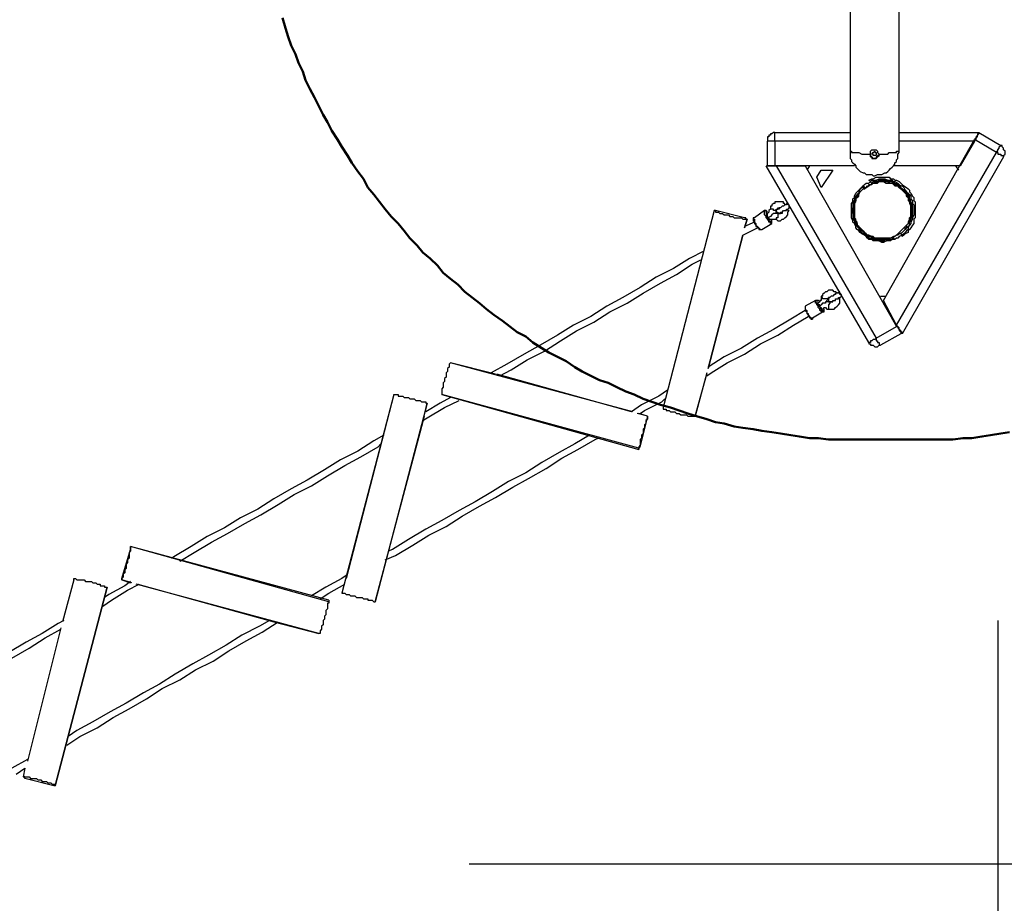
# Model space of a CAD drawing. Units: millimetres. Extents: x 146 to 250, y 56 to 214.
# Drawn here: x 191 to 215, y 89 to 111 of the extents above; entities that cross this region are included whole.
import ezdxf

# ---------------------------------------------------------------- set-up
doc = ezdxf.new("R2010")
doc.units = ezdxf.units.MM
doc.header["$MEASUREMENT"] = 0
doc.layers.add('Ebene 1', color=7, linetype='Continuous')

msp = doc.modelspace()

# ---------------------------------------------------------------- linework, layer by layer
at = {"layer": 'Ebene 1', "color": 7, "lineweight": 25, "true_color": 0xffffff}
for points in [[(211.314, 119.944), (211.314, 107.562)], [(212.513, 107.562), (212.513, 114.97)], [(209.479, 108.021), (209.444, 108.021), (209.409, 107.985), (209.374, 107.985), (209.374, 107.95), (209.338, 107.95), (209.338, 107.915), (209.303, 107.915), (209.303, 107.879), (209.303, 107.844), (209.303, 107.809)], [(209.479, 108.021), (211.314, 108.021)], [(209.479, 107.809), (209.479, 107.844), (209.479, 107.879), (209.479, 107.915), (209.479, 107.95), (209.479, 107.985), (209.479, 108.021)], [(212.513, 108.021), (214.454, 108.021)], [(214.454, 108.021), (214.454, 108.021), (214.454, 107.985), (214.418, 107.985), (214.418, 107.95), (214.383, 107.915), (214.383, 107.879), (214.348, 107.844), (214.348, 107.809)], [(214.348, 107.844), (214.383, 107.844), (214.383, 107.879), (214.383, 107.915), (214.418, 107.915), (214.418, 107.95), (214.454, 107.985), (214.454, 108.021)], [(214.454, 108.021), (214.983, 107.703)], [(209.303, 107.209), (209.303, 107.809)], [(209.479, 107.809), (209.444, 107.809), (209.409, 107.809), (209.374, 107.809), (209.338, 107.809), (209.303, 107.809)], [(211.314, 107.809), (209.479, 107.809)], [(209.479, 107.809), (209.479, 107.209)], [(212.125, 103.928), (214.348, 107.844)], [(214.348, 107.809), (212.513, 107.809)], [(214.348, 107.809), (213.995, 107.209)], [(214.877, 107.527), (214.348, 107.844)], [(211.314, 107.562), (211.314, 107.562), (211.349, 107.562), (211.349, 107.527), (211.384, 107.527), (211.42, 107.527), (211.455, 107.527), (211.49, 107.527), (211.526, 107.527), (211.596, 107.491), (211.631, 107.491), (211.667, 107.491), (211.702, 107.491), (211.737, 107.491), (211.808, 107.491)], [(211.314, 107.562), (211.314, 107.527), (211.314, 107.491), (211.314, 107.456), (211.314, 107.386), (211.349, 107.35), (211.349, 107.315), (211.384, 107.28), (211.42, 107.244), (211.455, 107.209), (211.455, 107.174), (211.49, 107.139), (211.526, 107.103), (211.561, 107.068), (211.631, 107.033), (211.667, 107.033), (211.702, 106.997), (211.737, 106.997), (211.772, 106.997), (211.843, 106.997), (211.878, 106.962), (211.914, 106.962), (211.984, 106.997), (212.019, 106.997), (212.055, 106.997), (212.09, 106.997), (212.161, 107.033), (212.196, 107.033), (212.231, 107.068), (212.266, 107.103), (212.302, 107.139), (212.337, 107.174), (212.372, 107.209), (212.407, 107.244), (212.407, 107.28), (212.443, 107.315), (212.443, 107.35), (212.478, 107.386), (212.478, 107.456), (212.478, 107.491), (212.513, 107.527), (212.513, 107.562)], [(211.808, 107.491), (211.808, 107.527), (211.808, 107.562), (211.843, 107.597), (211.878, 107.597), (211.914, 107.597), (211.949, 107.597), (211.984, 107.562), (211.984, 107.527), (212.019, 107.491)], [(211.914, 107.386), (211.878, 107.386), (211.843, 107.421), (211.808, 107.421), (211.808, 107.456), (211.808, 107.491)], [(211.808, 107.491), (211.808, 107.491), (211.808, 107.456), (211.808, 107.421), (211.843, 107.421), (211.843, 107.386), (211.878, 107.386), (211.914, 107.386), (211.949, 107.386), (211.984, 107.421), (212.019, 107.456), (212.019, 107.491)], [(211.914, 107.456), (211.878, 107.456), (211.878, 107.491), (211.843, 107.491), (211.878, 107.527), (211.914, 107.562), (211.914, 107.527), (211.949, 107.527), (211.949, 107.491), (211.949, 107.456), (211.914, 107.456)], [(212.019, 107.491), (212.019, 107.491), (212.019, 107.456), (211.984, 107.456), (211.984, 107.421), (211.949, 107.421), (211.949, 107.386), (211.914, 107.386)], [(212.019, 107.491), (212.055, 107.491), (212.09, 107.491), (212.161, 107.491), (212.196, 107.491), (212.231, 107.491), (212.266, 107.527), (212.302, 107.527), (212.337, 107.527), (212.372, 107.527), (212.407, 107.527), (212.443, 107.527), (212.443, 107.562), (212.478, 107.562), (212.513, 107.562)], [(212.443, 103.329), (214.877, 107.527)], [(214.877, 107.527), (214.877, 107.562), (214.912, 107.562), (214.912, 107.597), (214.947, 107.632), (214.947, 107.668), (214.983, 107.703)], [(214.877, 107.527), (214.912, 107.527), (214.912, 107.491), (214.947, 107.491), (214.983, 107.491), (214.983, 107.456), (215.018, 107.456), (215.053, 107.456), (215.053, 107.421)], [(215.053, 107.421), (215.053, 107.456), (215.089, 107.491), (215.089, 107.527), (215.089, 107.562), (215.053, 107.597), (215.053, 107.632), (215.018, 107.668), (215.018, 107.703), (214.983, 107.703)], [(215.053, 107.421), (212.584, 103.117)], [(209.268, 107.209), (209.303, 107.209), (209.338, 107.209), (209.374, 107.209), (209.409, 107.209), (209.444, 107.209), (209.479, 107.209), (209.515, 107.209)], [(211.772, 102.905), (209.268, 107.209)], [(209.479, 107.209), (209.444, 107.209), (209.409, 107.209), (209.374, 107.209), (209.338, 107.209), (209.303, 107.209)], [(211.42, 107.209), (209.479, 107.209)], [(209.515, 107.209), (210.22, 107.209)], [(209.515, 107.209), (211.949, 103.011)], [(210.22, 107.209), (212.443, 103.293)], [(210.326, 107.209), (210.256, 107.103)], [(210.502, 106.927), (210.608, 107.103)], [(210.608, 107.103), (210.891, 107.103)], [(210.891, 107.103), (210.608, 106.68)], [(213.995, 107.209), (212.372, 107.209)], [(213.96, 107.103), (213.889, 107.209)], [(210.608, 106.68), (210.502, 106.927)], [(212.443, 105.516), (212.407, 105.481), (212.372, 105.481), (212.302, 105.445), (212.266, 105.445), (212.231, 105.445), (212.161, 105.445), (212.125, 105.445), (212.055, 105.445), (212.019, 105.445), (211.984, 105.445), (211.914, 105.445), (211.878, 105.481), (211.843, 105.481), (211.772, 105.516), (211.737, 105.516), (211.702, 105.551), (211.667, 105.586), (211.631, 105.622), (211.596, 105.657), (211.561, 105.692), (211.526, 105.727), (211.49, 105.763), (211.49, 105.833), (211.455, 105.869), (211.455, 105.904), (211.42, 105.939), (211.42, 106.01), (211.42, 106.045), (211.42, 106.116), (211.42, 106.151), (211.42, 106.186), (211.42, 106.257), (211.42, 106.292), (211.455, 106.327), (211.455, 106.398), (211.49, 106.433), (211.526, 106.468), (211.526, 106.504), (211.561, 106.574), (211.596, 106.609), (211.631, 106.645), (211.667, 106.645), (211.702, 106.68), (211.772, 106.715), (211.808, 106.751), (211.843, 106.751), (211.878, 106.786), (211.949, 106.786), (211.984, 106.786), (212.019, 106.821), (212.09, 106.821), (212.125, 106.821), (212.196, 106.786), (212.231, 106.786), (212.266, 106.786), (212.337, 106.786), (212.372, 106.751), (212.407, 106.715), (212.478, 106.715), (212.513, 106.68), (212.549, 106.645), (212.584, 106.609), (212.619, 106.574), (212.654, 106.539), (212.69, 106.504), (212.69, 106.468), (212.725, 106.433), (212.725, 106.362), (212.76, 106.327), (212.76, 106.292), (212.796, 106.221), (212.796, 106.186), (212.796, 106.151), (212.796, 106.08), (212.796, 106.045), (212.796, 105.974), (212.76, 105.939), (212.76, 105.904), (212.725, 105.833), (212.725, 105.798), (212.69, 105.763), (212.654, 105.727), (212.619, 105.692), (212.584, 105.657), (212.549, 105.622), (212.513, 105.586), (212.478, 105.551), (212.443, 105.516)], [(211.631, 106.715), (211.667, 106.751), (211.702, 106.786), (211.772, 106.786), (211.808, 106.821)], [(211.772, 106.856), (211.843, 106.892), (211.878, 106.892), (211.949, 106.927), (211.984, 106.927), (212.055, 106.927), (212.09, 106.927), (212.161, 106.927), (212.196, 106.927), (212.266, 106.927), (212.302, 106.892), (212.372, 106.892), (212.407, 106.856), (212.443, 106.856), (212.513, 106.821), (212.549, 106.786), (212.584, 106.751), (212.619, 106.715), (212.69, 106.68), (212.725, 106.645), (212.76, 106.609), (212.76, 106.574), (212.796, 106.539), (212.831, 106.468), (212.866, 106.433), (212.866, 106.362), (212.901, 106.327), (212.901, 106.257), (212.901, 106.221), (212.901, 106.186), (212.901, 106.116), (212.901, 106.045), (212.901, 106.01), (212.901, 105.939), (212.866, 105.904), (212.866, 105.869), (212.866, 105.798), (212.831, 105.763), (212.796, 105.692), (212.76, 105.657), (212.725, 105.622), (212.725, 105.586), (212.654, 105.551), (212.619, 105.516), (212.584, 105.481)], [(211.808, 106.821), (211.772, 106.856)], [(211.808, 106.821), (211.843, 106.856), (211.914, 106.856), (211.949, 106.856), (212.019, 106.892), (212.055, 106.892), (212.125, 106.892), (212.161, 106.892), (212.231, 106.856), (212.266, 106.856), (212.337, 106.856), (212.372, 106.821), (212.407, 106.821), (212.478, 106.786), (212.513, 106.751), (212.549, 106.715), (212.584, 106.715), (212.619, 106.68), (212.654, 106.609), (212.69, 106.574), (212.725, 106.539), (212.76, 106.504), (212.796, 106.468), (212.796, 106.398), (212.831, 106.362), (212.831, 106.292), (212.866, 106.257), (212.866, 106.186), (212.866, 106.151), (212.866, 106.116), (212.866, 106.045), (212.866, 106.01), (212.831, 105.939), (212.831, 105.904), (212.796, 105.833), (212.796, 105.798), (212.76, 105.763), (212.725, 105.692), (212.725, 105.657), (212.69, 105.622), (212.654, 105.586), (212.619, 105.551), (212.584, 105.516)], [(211.843, 106.786), (211.808, 106.821)], [(212.549, 105.551), (212.584, 105.586), (212.619, 105.622), (212.654, 105.657), (212.69, 105.692), (212.725, 105.727), (212.76, 105.763), (212.76, 105.833), (212.796, 105.869), (212.796, 105.904), (212.831, 105.974), (212.831, 106.01), (212.831, 106.08), (212.831, 106.116), (212.831, 106.151), (212.831, 106.221), (212.831, 106.257), (212.796, 106.327), (212.796, 106.362), (212.76, 106.398), (212.76, 106.468), (212.725, 106.504), (212.69, 106.539), (212.654, 106.574), (212.619, 106.609), (212.584, 106.645), (212.549, 106.68), (212.513, 106.715), (212.478, 106.751), (212.407, 106.786), (212.372, 106.786), (212.337, 106.821), (212.266, 106.821), (212.231, 106.821), (212.161, 106.856), (212.125, 106.856), (212.09, 106.856), (212.019, 106.856), (211.984, 106.821), (211.914, 106.821), (211.878, 106.821), (211.843, 106.786)], [(212.549, 105.551), (212.584, 105.586), (212.619, 105.622), (212.654, 105.657), (212.654, 105.727), (212.69, 105.763), (212.725, 105.798), (212.76, 105.833), (212.76, 105.904), (212.76, 105.939), (212.796, 105.974), (212.796, 106.045), (212.796, 106.08), (212.796, 106.151), (212.796, 106.186), (212.796, 106.221), (212.796, 106.292), (212.76, 106.327), (212.76, 106.362), (212.725, 106.433), (212.69, 106.468), (212.69, 106.504), (212.654, 106.539), (212.619, 106.574), (212.584, 106.609), (212.549, 106.645), (212.513, 106.68), (212.478, 106.715), (212.407, 106.751), (212.372, 106.751), (212.337, 106.786), (212.266, 106.786), (212.231, 106.821), (212.196, 106.821), (212.125, 106.821), (212.09, 106.821), (212.019, 106.821), (211.984, 106.821), (211.949, 106.786), (211.878, 106.786), (211.843, 106.751)], [(211.843, 106.786), (211.878, 106.786), (211.949, 106.821), (211.984, 106.821), (212.019, 106.821), (212.09, 106.821), (212.125, 106.821), (212.196, 106.821), (212.231, 106.821), (212.302, 106.786), (212.337, 106.786), (212.372, 106.786), (212.443, 106.751), (212.478, 106.715), (212.513, 106.68), (212.549, 106.68), (212.584, 106.645), (212.619, 106.609), (212.654, 106.539), (212.69, 106.504), (212.725, 106.468), (212.725, 106.433), (212.76, 106.398), (212.76, 106.327), (212.796, 106.292), (212.796, 106.221), (212.796, 106.186), (212.796, 106.151), (212.796, 106.08), (212.796, 106.045), (212.796, 105.974), (212.796, 105.939), (212.76, 105.869), (212.76, 105.833), (212.725, 105.798), (212.69, 105.763), (212.69, 105.692), (212.654, 105.657), (212.619, 105.622), (212.584, 105.586), (212.549, 105.551)], [(211.843, 106.751), (211.843, 106.786)], [(211.843, 106.786), (211.843, 106.786)], [(212.407, 105.41), (212.337, 105.41), (212.302, 105.375), (212.231, 105.375), (212.196, 105.375), (212.125, 105.339), (212.09, 105.339), (212.019, 105.375), (211.984, 105.375), (211.949, 105.375), (211.878, 105.375), (211.843, 105.41), (211.772, 105.41), (211.737, 105.445), (211.702, 105.481), (211.667, 105.516), (211.596, 105.551), (211.561, 105.586), (211.526, 105.622), (211.49, 105.657), (211.455, 105.692), (211.455, 105.727), (211.42, 105.798), (211.384, 105.833), (211.384, 105.869), (211.349, 105.939), (211.349, 105.974), (211.349, 106.045), (211.349, 106.08), (211.349, 106.151), (211.349, 106.186), (211.349, 106.257), (211.349, 106.292), (211.384, 106.327), (211.384, 106.398), (211.42, 106.433), (211.42, 106.468), (211.455, 106.539), (211.49, 106.574), (211.526, 106.609), (211.561, 106.645), (211.596, 106.68), (211.631, 106.715)], [(211.667, 106.68), (211.596, 106.68), (211.561, 106.645), (211.526, 106.574), (211.526, 106.539), (211.49, 106.504), (211.455, 106.468), (211.42, 106.433), (211.42, 106.362), (211.384, 106.327), (211.384, 106.257), (211.384, 106.221), (211.384, 106.186), (211.384, 106.116), (211.384, 106.08), (211.384, 106.01), (211.384, 105.974), (211.384, 105.904), (211.42, 105.869), (211.42, 105.833), (211.455, 105.763), (211.49, 105.727), (211.526, 105.692), (211.526, 105.657), (211.561, 105.622), (211.596, 105.586), (211.667, 105.551), (211.702, 105.516), (211.737, 105.481), (211.772, 105.445), (211.843, 105.445), (211.878, 105.41), (211.914, 105.41), (211.984, 105.41), (212.019, 105.375), (212.09, 105.375), (212.125, 105.375), (212.196, 105.375), (212.231, 105.41), (212.266, 105.41), (212.337, 105.41), (212.372, 105.445)], [(212.372, 105.445), (212.302, 105.445), (212.266, 105.445), (212.231, 105.41), (212.161, 105.41), (212.125, 105.41), (212.055, 105.41), (212.019, 105.41), (211.984, 105.41), (211.914, 105.445), (211.878, 105.445), (211.808, 105.481), (211.772, 105.481), (211.737, 105.516), (211.702, 105.551), (211.667, 105.586), (211.596, 105.622), (211.561, 105.657), (211.561, 105.692), (211.526, 105.727), (211.49, 105.763), (211.455, 105.798), (211.455, 105.869), (211.42, 105.904), (211.42, 105.939), (211.42, 106.01), (211.384, 106.045), (211.384, 106.116), (211.384, 106.151), (211.384, 106.186), (211.42, 106.257), (211.42, 106.292), (211.42, 106.362), (211.455, 106.398), (211.455, 106.433), (211.49, 106.504), (211.526, 106.539), (211.561, 106.574), (211.596, 106.609), (211.631, 106.645), (211.667, 106.68)], [(211.667, 106.68), (211.631, 106.645), (211.596, 106.609), (211.561, 106.574), (211.526, 106.539), (211.49, 106.468), (211.49, 106.433), (211.455, 106.398), (211.455, 106.362), (211.42, 106.292), (211.42, 106.257), (211.42, 106.186), (211.42, 106.151), (211.42, 106.116), (211.42, 106.045), (211.42, 106.01), (211.42, 105.939), (211.42, 105.904), (211.455, 105.869), (211.49, 105.798), (211.49, 105.763), (211.526, 105.727), (211.561, 105.692), (211.596, 105.657), (211.631, 105.622), (211.667, 105.586), (211.702, 105.551), (211.737, 105.516), (211.772, 105.481), (211.843, 105.481), (211.878, 105.445), (211.914, 105.445), (211.984, 105.445), (212.019, 105.41), (212.055, 105.41), (212.125, 105.41), (212.161, 105.41), (212.231, 105.445), (212.266, 105.445), (212.302, 105.445), (212.372, 105.481)], [(211.631, 106.715), (211.667, 106.68)], [(211.667, 106.68), (211.702, 106.68), (211.737, 106.715), (211.772, 106.715), (211.772, 106.751), (211.808, 106.751), (211.843, 106.751)], [(211.667, 106.68), (211.667, 106.68)], [(211.667, 106.68), (211.667, 106.68)], [(209.762, 106.257), (209.726, 106.257), (209.726, 106.292), (209.691, 106.292), (209.691, 106.327), (209.656, 106.327), (209.621, 106.327), (209.585, 106.327), (209.55, 106.327), (209.515, 106.327), (209.479, 106.327), (209.479, 106.292), (209.444, 106.292), (209.409, 106.257), (209.409, 106.221), (209.374, 106.221), (209.374, 106.186), (209.374, 106.151)], [(209.762, 106.292), (209.762, 106.257), (209.726, 106.257), (209.691, 106.221), (209.656, 106.221), (209.621, 106.186), (209.585, 106.186), (209.585, 106.151), (209.55, 106.151)], [(209.832, 106.186), (209.832, 106.186), (209.832, 106.221), (209.832, 106.257), (209.797, 106.257), (209.797, 106.292), (209.762, 106.292)], [(209.797, 106.292), (209.762, 106.292)], [(207.998, 106.116), (206.763, 101.318)], [(207.998, 106.116), (206.763, 101.318)], [(208.033, 106.116), (208.033, 106.116), (207.998, 106.116)], [(207.998, 106.116), (207.998, 106.116), (208.033, 106.116), (208.033, 106.08), (208.068, 106.08), (208.104, 106.08), (208.139, 106.045), (208.174, 106.045), (208.209, 106.045), (208.245, 106.01), (208.28, 106.01), (208.315, 106.01), (208.351, 106.01), (208.386, 105.974), (208.421, 105.974), (208.456, 105.974), (208.492, 105.939), (208.527, 105.939), (208.562, 105.939), (208.597, 105.939), (208.633, 105.939), (208.668, 105.939), (208.703, 105.904), (208.739, 105.904), (208.774, 105.904), (208.809, 105.904)], [(208.739, 105.939), (208.033, 106.116)], [(209.232, 106.116), (208.986, 105.939)], [(209.409, 105.798), (209.409, 105.798), (209.374, 105.798), (209.374, 105.833), (209.338, 105.833), (209.338, 105.869), (209.303, 105.904), (209.268, 105.939), (209.268, 105.974), (209.232, 106.01), (209.232, 106.045), (209.232, 106.08), (209.232, 106.116)], [(209.303, 106.08), (209.303, 106.08), (209.268, 106.116), (209.232, 106.116)], [(209.374, 106.151), (209.374, 106.151), (209.338, 106.116), (209.338, 106.08), (209.303, 106.045)], [(209.303, 105.939), (209.303, 105.974), (209.303, 106.01), (209.303, 106.045)], [(209.515, 106.045), (209.515, 106.045), (209.479, 106.045), (209.444, 106.045), (209.409, 106.01), (209.374, 105.974), (209.303, 105.939)], [(209.515, 106.116), (209.515, 106.116), (209.479, 106.116), (209.444, 106.116), (209.444, 106.151), (209.409, 106.151), (209.374, 106.151)], [(209.515, 106.116), (209.515, 106.151), (209.55, 106.151), (209.55, 106.186), (209.585, 106.186)], [(209.515, 105.904), (209.55, 105.869), (209.585, 105.869), (209.621, 105.869), (209.656, 105.904), (209.691, 105.904), (209.726, 105.939), (209.762, 105.974), (209.797, 106.01), (209.797, 106.045), (209.797, 106.08), (209.832, 106.116), (209.797, 106.116), (209.797, 106.151)], [(209.55, 106.151), (209.55, 106.151), (209.515, 106.116), (209.515, 106.08), (209.55, 106.08), (209.55, 106.045), (209.585, 106.045), (209.621, 106.045)], [(209.515, 106.045), (209.515, 106.08), (209.515, 106.116)], [(209.585, 106.045), (209.585, 106.045), (209.55, 106.045), (209.55, 106.01), (209.55, 105.974), (209.55, 105.939), (209.515, 105.939), (209.515, 105.904)], [(209.585, 106.045), (209.55, 106.045), (209.515, 106.045)], [(209.656, 106.08), (209.656, 106.08), (209.656, 106.045), (209.621, 106.045), (209.585, 106.045)], [(209.621, 106.045), (209.621, 106.045), (209.621, 106.08), (209.656, 106.08), (209.691, 106.116), (209.726, 106.116), (209.762, 106.116), (209.762, 106.151), (209.797, 106.151), (209.832, 106.186)], [(209.832, 106.186), (209.867, 106.186)], [(208.809, 105.904), (208.809, 105.904), (208.774, 105.904), (208.774, 105.939), (208.739, 105.939)], [(208.809, 105.904), (208.739, 105.692)], [(208.739, 105.692), (208.809, 105.904)], [(208.986, 105.833), (208.739, 105.727)], [(208.986, 105.939), (208.95, 105.939), (208.95, 105.904), (208.986, 105.904), (208.986, 105.869), (208.986, 105.833), (209.021, 105.798), (209.021, 105.763), (209.056, 105.727), (209.091, 105.692), (209.127, 105.657), (209.162, 105.657)], [(208.986, 105.939), (208.95, 105.939), (208.95, 105.904), (208.95, 105.869), (208.986, 105.833), (208.986, 105.798), (209.021, 105.763), (209.021, 105.727), (209.056, 105.727), (209.056, 105.692), (209.091, 105.692), (209.091, 105.657), (209.127, 105.657), (209.162, 105.657)], [(209.162, 105.657), (209.409, 105.798)], [(209.303, 105.939), (209.338, 105.939), (209.338, 105.904), (209.374, 105.904)], [(209.374, 105.904), (209.409, 105.904), (209.444, 105.904), (209.479, 105.904), (209.515, 105.904)], [(209.409, 105.833), (209.409, 105.833), (209.409, 105.869), (209.409, 105.904)], [(209.409, 105.798), (209.409, 105.798), (209.409, 105.833), (209.409, 105.869), (209.409, 105.904)], [(208.703, 105.516), (209.056, 105.692)], [(212.549, 105.586), (212.549, 105.551), (212.513, 105.551), (212.478, 105.516), (212.443, 105.516), (212.407, 105.481), (212.372, 105.481)], [(208.703, 105.516), (207.857, 102.27)], [(207.857, 102.27), (208.703, 105.516)], [(212.372, 105.481), (212.372, 105.445)], [(212.372, 105.445), (212.372, 105.445)], [(212.372, 105.445), (212.407, 105.41)], [(212.584, 105.516), (212.513, 105.481), (212.478, 105.445), (212.443, 105.445), (212.407, 105.41)], [(212.584, 105.516), (212.549, 105.551)], [(212.549, 105.551), (212.549, 105.551)], [(212.549, 105.551), (212.549, 105.551)], [(212.584, 105.481), (212.584, 105.516)], [(207.751, 105.128), (207.398, 104.951), (207.01, 104.704), (206.587, 104.493), (206.199, 104.246), (205.775, 103.999), (205.387, 103.787), (204.999, 103.54), (204.576, 103.329), (204.188, 103.082), (203.764, 102.835), (203.376, 102.623), (202.953, 102.376), (202.565, 102.164)], [(202.777, 102.094), (203.059, 102.235), (203.447, 102.482), (203.87, 102.694), (204.258, 102.941), (204.646, 103.187), (205.07, 103.399), (205.458, 103.646), (205.881, 103.858), (206.269, 104.105), (206.692, 104.352), (207.081, 104.563), (207.469, 104.81), (207.68, 104.916)], [(210.996, 104.105), (210.996, 104.105), (210.961, 104.14), (210.926, 104.14), (210.891, 104.175), (210.855, 104.175), (210.82, 104.175), (210.785, 104.175), (210.749, 104.14), (210.714, 104.14), (210.679, 104.105), (210.644, 104.069), (210.644, 104.034), (210.608, 104.034), (210.608, 103.999)], [(211.067, 104.14), (210.996, 104.105)], [(210.467, 103.928), (210.22, 103.787)], [(210.644, 103.646), (210.644, 103.646), (210.608, 103.646), (210.608, 103.681), (210.573, 103.681), (210.573, 103.717), (210.538, 103.752), (210.538, 103.787), (210.502, 103.822), (210.502, 103.858), (210.467, 103.858), (210.467, 103.893), (210.467, 103.928)], [(210.573, 103.893), (210.573, 103.893), (210.538, 103.928), (210.502, 103.928), (210.467, 103.928)], [(210.573, 103.893), (210.573, 103.893), (210.538, 103.928), (210.502, 103.928), (210.502, 103.893), (210.502, 103.858), (210.538, 103.822), (210.538, 103.787), (210.573, 103.787), (210.573, 103.752), (210.608, 103.717), (210.608, 103.681), (210.644, 103.681), (210.679, 103.681)], [(210.608, 103.999), (210.608, 103.999), (210.608, 103.964), (210.608, 103.928), (210.573, 103.928), (210.573, 103.893), (210.538, 103.858)], [(210.749, 103.893), (210.749, 103.893), (210.714, 103.893), (210.714, 103.858), (210.644, 103.858), (210.608, 103.822), (210.573, 103.787)], [(210.785, 103.964), (210.785, 103.964), (210.749, 103.964), (210.714, 103.964), (210.679, 103.964), (210.644, 103.964), (210.644, 103.999), (210.608, 103.999)], [(210.749, 103.893), (210.749, 103.893), (210.749, 103.928), (210.785, 103.964)], [(210.82, 103.893), (210.82, 103.893), (210.785, 103.893), (210.749, 103.893)], [(210.785, 103.964), (210.785, 103.964), (210.785, 103.999), (210.82, 103.999)], [(210.785, 103.717), (210.785, 103.717), (210.82, 103.717), (210.855, 103.717), (210.891, 103.717), (210.926, 103.717), (210.961, 103.752), (210.996, 103.787), (211.032, 103.822), (211.067, 103.858), (211.067, 103.893), (211.067, 103.928), (211.067, 103.964), (211.067, 103.999)], [(210.82, 103.999), (210.785, 103.999), (210.785, 103.964), (210.785, 103.928), (210.785, 103.893), (210.82, 103.893), (210.855, 103.893)], [(210.82, 103.893), (210.82, 103.893), (210.82, 103.858), (210.785, 103.822), (210.785, 103.787), (210.785, 103.752), (210.785, 103.717)], [(210.996, 104.105), (210.996, 104.105), (210.961, 104.105), (210.961, 104.069), (210.926, 104.069), (210.891, 104.034), (210.855, 104.034), (210.82, 103.999)], [(210.891, 103.893), (210.891, 103.893), (210.855, 103.893), (210.82, 103.893)], [(210.855, 103.893), (210.855, 103.893), (210.891, 103.893), (210.891, 103.928), (210.926, 103.928), (210.961, 103.928), (210.961, 103.964), (210.996, 103.964), (211.032, 103.964), (211.032, 103.999), (211.067, 103.999)], [(211.067, 103.999), (211.067, 103.999), (211.102, 104.034), (211.102, 104.069), (211.067, 104.069), (211.067, 104.105), (211.032, 104.105), (210.996, 104.105)], [(211.067, 103.999), (211.102, 104.034)], [(212.055, 104.034), (212.161, 104.034)], [(212.443, 103.329), (212.125, 103.928)], [(210.22, 103.681), (209.867, 103.47), (209.444, 103.223), (209.056, 103.011), (208.668, 102.764), (208.245, 102.552), (207.857, 102.306)], [(210.22, 103.787), (210.22, 103.787), (210.22, 103.752), (210.22, 103.717), (210.22, 103.681), (210.256, 103.646), (210.256, 103.611), (210.291, 103.576), (210.291, 103.54), (210.326, 103.54), (210.326, 103.505), (210.361, 103.505), (210.361, 103.47), (210.397, 103.47), (210.397, 103.505)], [(210.397, 103.505), (210.644, 103.646)], [(210.573, 103.787), (210.573, 103.822), (210.538, 103.822), (210.538, 103.858)], [(210.573, 103.787), (210.573, 103.752), (210.608, 103.752), (210.608, 103.717), (210.644, 103.717)], [(210.644, 103.717), (210.644, 103.717), (210.679, 103.752), (210.714, 103.752), (210.749, 103.717), (210.785, 103.717)], [(210.679, 103.681), (210.679, 103.681), (210.679, 103.717), (210.644, 103.717)], [(210.644, 103.646), (210.679, 103.646), (210.679, 103.681), (210.679, 103.717)], [(207.821, 102.094), (207.927, 102.164), (208.315, 102.411), (208.739, 102.623), (209.127, 102.87), (209.55, 103.082), (209.938, 103.329), (210.291, 103.54)], [(211.949, 103.011), (212.443, 103.293)], [(212.584, 103.117), (212.584, 103.152), (212.549, 103.152), (212.549, 103.187), (212.513, 103.223), (212.513, 103.258), (212.478, 103.293), (212.443, 103.329)], [(212.443, 103.293), (212.478, 103.293), (212.478, 103.258), (212.513, 103.223), (212.513, 103.187), (212.549, 103.187), (212.549, 103.152), (212.549, 103.117)], [(211.949, 103.011), (211.914, 102.976), (211.878, 102.976), (211.843, 102.941), (211.808, 102.941), (211.808, 102.905), (211.772, 102.905)], [(211.949, 103.011), (211.949, 102.976), (211.949, 102.941), (211.984, 102.941), (211.984, 102.905), (212.019, 102.905), (212.019, 102.87), (212.019, 102.835), (212.055, 102.835)], [(212.549, 103.117), (212.055, 102.835)], [(211.772, 102.905), (211.772, 102.87), (211.808, 102.87), (211.808, 102.835), (211.843, 102.835), (211.878, 102.835), (211.914, 102.799), (211.949, 102.799), (211.984, 102.799), (212.019, 102.835), (212.055, 102.835)], [(201.577, 102.411), (201.577, 102.411), (201.542, 102.376), (201.542, 102.341), (201.542, 102.306), (201.507, 102.27), (201.507, 102.235), (201.507, 102.2), (201.471, 102.164), (201.471, 102.129), (201.471, 102.094), (201.471, 102.059), (201.436, 102.023), (201.436, 101.988), (201.436, 101.953), (201.401, 101.917), (201.401, 101.882), (201.401, 101.847), (201.401, 101.812), (201.366, 101.776), (201.366, 101.741), (201.366, 101.706), (201.366, 101.671), (201.366, 101.635)], [(206.022, 101.212), (201.577, 102.411)], [(201.577, 102.411), (201.577, 102.411)], [(202.671, 102.129), (201.577, 102.411)], [(205.987, 101.212), (202.706, 102.129)], [(207.821, 102.164), (207.539, 101.106)], [(207.539, 101.106), (207.821, 102.129)], [(206.869, 101.741), (206.657, 101.6), (206.234, 101.388), (205.987, 101.212)], [(200.201, 101.635), (198.931, 96.802)], [(200.201, 101.635), (199.037, 97.155)], [(200.201, 101.635), (200.201, 101.635)], [(200.201, 101.635), (200.237, 101.635), (200.272, 101.635), (200.307, 101.635), (200.307, 101.6), (200.342, 101.6), (200.378, 101.6), (200.413, 101.6), (200.448, 101.565), (200.484, 101.565), (200.519, 101.565), (200.554, 101.565), (200.589, 101.529), (200.625, 101.529), (200.66, 101.529), (200.695, 101.529), (200.731, 101.494), (200.766, 101.494), (200.801, 101.494), (200.836, 101.494), (200.872, 101.459), (200.907, 101.459), (200.942, 101.459), (200.977, 101.459), (200.977, 101.424), (201.013, 101.424)], [(200.907, 101), (201.013, 101.071), (201.436, 101.318), (201.789, 101.494)], [(201.577, 101.565), (201.33, 101.424), (200.977, 101.212)], [(201.366, 101.635), (201.366, 101.635)], [(206.163, 100.33), (201.366, 101.635)], [(201.366, 101.635), (206.163, 100.295)], [(206.199, 101.177), (206.304, 101.247), (206.728, 101.459), (206.798, 101.529)], [(201.013, 101.424), (199.743, 96.591)], [(200.942, 101.141), (201.013, 101.424)], [(201.013, 101.424), (201.013, 101.424)], [(206.763, 101.318), (206.763, 101.318)], [(206.763, 101.318), (206.763, 101.282), (206.798, 101.282), (206.834, 101.282), (206.834, 101.247), (206.869, 101.247), (206.904, 101.247), (206.939, 101.212), (206.975, 101.212), (207.01, 101.212), (207.045, 101.212), (207.081, 101.177), (207.116, 101.177), (207.151, 101.177), (207.186, 101.141), (207.222, 101.141), (207.257, 101.141), (207.292, 101.141), (207.327, 101.141), (207.363, 101.106), (207.398, 101.106), (207.433, 101.106), (207.469, 101.106), (207.504, 101.106), (207.539, 101.106)], [(199.743, 96.591), (200.942, 101.106)], [(206.375, 101.106), (206.128, 101.177)], [(206.375, 101.106), (206.163, 101.177)], [(206.375, 101.106), (206.375, 101.106), (206.375, 101.071), (206.375, 101.036), (206.34, 101), (206.34, 100.965), (206.34, 100.93), (206.304, 100.894), (206.304, 100.859), (206.304, 100.824), (206.269, 100.789), (206.269, 100.753), (206.269, 100.718), (206.269, 100.683), (206.234, 100.647), (206.234, 100.612), (206.234, 100.577), (206.199, 100.542), (206.199, 100.506), (206.199, 100.471), (206.199, 100.436), (206.199, 100.401), (206.163, 100.365), (206.163, 100.33)], [(206.199, 100.365), (206.375, 101.071)], [(206.375, 101.071), (206.375, 101.071), (206.375, 101.106)], [(207.539, 101.106), (207.539, 101.106)], [(199.954, 100.647), (199.707, 100.506), (199.319, 100.259), (198.896, 100.048), (198.508, 99.801), (198.085, 99.554), (197.697, 99.342), (197.273, 99.095), (196.885, 98.848), (196.462, 98.637), (196.074, 98.39), (195.651, 98.178), (195.262, 97.931), (194.839, 97.684), (194.769, 97.649)], [(199.99, 97.614), (200.237, 97.719), (200.66, 97.966), (201.048, 98.213), (201.471, 98.425), (201.859, 98.672), (202.283, 98.919), (202.671, 99.131), (203.094, 99.377), (203.482, 99.589), (203.906, 99.836), (204.294, 100.083), (204.682, 100.295), (205.105, 100.542), (205.176, 100.577)], [(204.964, 100.647), (204.611, 100.436), (204.223, 100.224), (203.8, 99.977), (203.412, 99.73), (202.988, 99.519), (202.6, 99.272), (202.177, 99.025), (201.789, 98.813), (201.366, 98.566), (200.977, 98.354), (200.554, 98.107), (200.166, 97.861), (200.06, 97.825)], [(194.98, 97.578), (195.333, 97.79), (195.756, 98.037), (196.144, 98.249), (196.568, 98.496), (196.956, 98.707), (197.379, 98.954), (197.767, 99.201), (198.191, 99.413), (198.579, 99.66), (199.002, 99.907), (199.39, 100.118), (199.813, 100.365), (199.884, 100.436)], [(193.781, 97.931), (193.781, 97.896), (193.781, 97.861), (193.781, 97.825), (193.746, 97.79), (193.746, 97.755), (193.746, 97.719), (193.746, 97.684), (193.746, 97.649), (193.71, 97.614), (193.71, 97.578), (193.71, 97.543), (193.675, 97.508), (193.675, 97.472), (193.675, 97.437), (193.675, 97.402), (193.64, 97.367), (193.64, 97.331), (193.64, 97.296), (193.604, 97.261), (193.604, 97.226), (193.604, 97.19), (193.569, 97.155), (193.569, 97.12)], [(198.614, 96.591), (193.781, 97.931)], [(193.781, 97.861), (193.781, 97.896), (193.781, 97.931)], [(198.614, 96.626), (193.781, 97.931)], [(193.569, 97.155), (193.781, 97.861)], [(199.037, 97.226), (198.931, 97.155), (198.543, 96.943), (198.191, 96.732)], [(193.216, 96.943), (191.946, 92.11)], [(191.946, 92.11), (193.216, 96.943)], [(192.405, 97.12), (192.123, 96.097)], [(192.405, 97.12), (192.123, 96.097)], [(192.405, 97.12), (192.405, 97.155), (192.44, 97.155), (192.476, 97.12), (192.511, 97.12), (192.546, 97.12), (192.581, 97.12), (192.617, 97.12), (192.652, 97.12), (192.687, 97.084), (192.758, 97.084), (192.793, 97.084), (192.828, 97.084), (192.864, 97.049), (192.899, 97.049), (192.934, 97.049), (192.969, 97.014), (193.005, 97.014), (193.04, 97.014), (193.04, 96.979), (193.075, 96.979), (193.111, 96.979), (193.146, 96.979), (193.146, 96.943), (193.181, 96.943), (193.216, 96.943)], [(192.405, 97.12), (192.405, 97.12)], [(193.111, 96.485), (193.322, 96.626), (193.71, 96.873), (193.992, 97.014)], [(193.781, 97.084), (193.64, 96.979), (193.252, 96.767), (193.146, 96.696)], [(193.216, 96.943), (193.216, 96.943)], [(193.569, 97.12), (193.569, 97.12), (193.569, 97.155)], [(193.816, 97.049), (193.569, 97.12)], [(193.569, 97.12), (193.781, 97.049)], [(198.367, 95.814), (193.922, 97.014)], [(193.957, 97.014), (197.273, 96.097)], [(198.402, 96.661), (198.614, 96.802), (199.002, 97.014)], [(199.002, 97.084), (198.931, 96.802)], [(198.931, 96.802), (198.931, 96.802)], [(198.931, 96.802), (198.931, 96.802), (198.967, 96.802), (199.002, 96.802), (199.037, 96.767), (199.072, 96.767), (199.108, 96.767), (199.143, 96.732), (199.178, 96.732), (199.214, 96.732), (199.249, 96.732), (199.284, 96.696), (199.355, 96.696), (199.39, 96.696), (199.425, 96.696), (199.461, 96.661), (199.496, 96.661), (199.531, 96.661), (199.566, 96.661), (199.566, 96.626), (199.602, 96.626), (199.637, 96.626), (199.672, 96.626), (199.707, 96.591), (199.743, 96.591)], [(198.614, 96.591), (198.614, 96.591), (198.614, 96.555), (198.579, 96.555), (198.579, 96.52), (198.579, 96.485), (198.579, 96.449), (198.579, 96.414), (198.543, 96.379), (198.543, 96.344), (198.543, 96.308), (198.543, 96.273), (198.508, 96.238), (198.508, 96.202), (198.508, 96.167), (198.473, 96.132), (198.473, 96.097), (198.473, 96.061), (198.473, 96.026), (198.437, 95.991), (198.437, 95.956), (198.437, 95.92), (198.402, 95.885), (198.402, 95.85), (198.402, 95.814), (198.367, 95.814)], [(198.614, 96.626), (198.614, 96.591)], [(199.743, 96.591), (199.743, 96.591)], [(192.158, 96.132), (192.017, 96.061), (191.629, 95.814), (191.241, 95.603), (190.817, 95.356), (190.429, 95.144), (190.006, 94.897), (189.653, 94.686)], [(192.229, 93.098), (192.546, 93.31), (192.969, 93.521), (193.357, 93.768), (193.746, 93.98), (194.169, 94.227), (194.557, 94.474), (194.98, 94.686), (195.368, 94.932), (195.792, 95.144), (196.18, 95.391), (196.603, 95.638), (196.991, 95.85), (197.379, 96.097)], [(197.167, 96.132), (196.921, 95.991), (196.497, 95.779), (196.109, 95.532), (195.686, 95.285), (195.298, 95.074), (194.874, 94.827), (194.486, 94.58), (194.098, 94.368), (193.675, 94.121), (193.287, 93.909), (192.864, 93.662), (192.476, 93.451), (192.264, 93.31)], [(197.273, 96.097), (198.367, 95.814)], [(214.912, 96.132), (214.912, 64.206)], [(189.724, 94.544), (190.112, 94.756), (190.5, 95.003), (190.888, 95.215), (191.311, 95.462), (191.699, 95.709), (192.087, 95.92)], [(192.087, 95.956), (191.276, 92.71)], [(192.087, 95.956), (191.276, 92.71)], [(198.367, 95.814), (198.367, 95.814)], [(191.276, 92.745), (190.888, 92.534)], [(190.994, 92.392), (191.206, 92.534)], [(191.206, 92.534), (191.17, 92.322)], [(191.206, 92.534), (191.17, 92.322)], [(191.17, 92.322), (191.17, 92.322), (191.206, 92.322), (191.241, 92.322), (191.276, 92.322), (191.311, 92.322), (191.347, 92.287), (191.382, 92.287), (191.417, 92.287), (191.452, 92.287), (191.488, 92.287), (191.523, 92.251), (191.558, 92.251), (191.594, 92.251), (191.629, 92.216), (191.664, 92.216), (191.699, 92.216), (191.735, 92.216), (191.77, 92.181), (191.805, 92.181), (191.841, 92.181), (191.876, 92.146), (191.911, 92.146), (191.946, 92.146), (191.946, 92.11)], [(191.206, 92.287), (191.206, 92.322), (191.17, 92.322)], [(191.911, 92.11), (191.206, 92.287)], [(191.946, 92.11), (191.946, 92.11), (191.911, 92.11)], [(202.036, 90.205), (241.159, 90.205)]]:
    msp.add_lwpolyline(points, dxfattribs=at)
at = {"layer": 'Ebene 1', "color": 7, "lineweight": 50, "true_color": 0xffffff}
for points in [[(197.485, 110.807), (197.556, 110.561), (197.626, 110.349), (197.697, 110.137), (197.802, 109.926), (197.873, 109.714), (197.979, 109.502), (198.049, 109.291), (198.155, 109.079), (198.261, 108.867), (198.367, 108.656), (198.473, 108.444), (198.579, 108.267), (198.684, 108.056), (198.826, 107.844), (198.931, 107.668), (199.072, 107.456), (199.178, 107.28), (199.319, 107.068), (199.461, 106.892), (199.566, 106.68), (199.707, 106.504), (199.849, 106.327), (199.99, 106.151), (200.131, 105.974), (200.307, 105.798), (200.448, 105.622), (200.589, 105.445), (200.766, 105.269), (200.907, 105.092), (201.083, 104.951), (201.26, 104.775), (201.401, 104.599), (201.577, 104.457), (201.754, 104.316), (201.93, 104.14), (202.106, 103.999), (202.283, 103.858), (202.459, 103.717), (202.636, 103.576), (202.847, 103.434), (203.024, 103.293), (203.2, 103.152), (203.412, 103.046), (203.588, 102.905), (203.8, 102.764), (203.976, 102.658), (204.188, 102.552), (204.399, 102.447), (204.611, 102.306), (204.787, 102.2), (204.999, 102.094), (205.211, 101.988), (205.422, 101.917), (205.634, 101.812), (205.846, 101.706), (206.057, 101.635), (206.269, 101.529), (206.481, 101.459), (206.692, 101.388), (206.939, 101.318), (207.151, 101.247), (207.363, 101.177), (207.574, 101.106), (207.821, 101.036), (208.033, 100.965), (208.245, 100.93), (208.492, 100.859), (208.703, 100.824), (208.95, 100.789), (209.162, 100.753), (209.409, 100.718), (209.621, 100.683), (209.867, 100.647), (210.079, 100.612), (210.326, 100.577), (210.538, 100.577), (210.785, 100.542), (210.996, 100.542), (211.243, 100.542), (211.455, 100.542), (211.702, 100.542)], [(211.702, 100.542), (212.901, 100.542)], [(212.901, 100.542), (213.148, 100.542), (213.36, 100.542), (213.607, 100.542), (213.819, 100.542), (214.066, 100.577), (214.277, 100.577), (214.524, 100.612), (214.736, 100.647), (214.983, 100.683), (215.194, 100.718)]]:
    msp.add_lwpolyline(points, dxfattribs=at)
at = {"layer": 'Ebene 1', "color": 7, "lineweight": 25, "true_color": 0xffffff}
for points, knots in [([(209.303, 106.08), (209.303, 106.08), (209.303, 106.08), (209.303, 106.08), (209.303, 106.08), (209.268, 106.08), (209.268, 106.08), (209.268, 106.08), (209.268, 106.116), (209.268, 106.116), (209.268, 106.116), (209.268, 106.08), (209.268, 106.08), (209.268, 106.08), (209.268, 106.045), (209.268, 106.045), (209.268, 106.045), (209.268, 106.01), (209.268, 106.01), (209.268, 106.01), (209.268, 105.974), (209.268, 105.974), (209.268, 105.974), (209.303, 105.974), (209.303, 105.974), (209.303, 105.974), (209.303, 105.939), (209.303, 105.939), (209.303, 105.939), (209.303, 105.904), (209.303, 105.904), (209.303, 105.904), (209.338, 105.904), (209.338, 105.904), (209.338, 105.904), (209.338, 105.869), (209.338, 105.869), (209.338, 105.869), (209.374, 105.869), (209.374, 105.869), (209.374, 105.869), (209.374, 105.833), (209.374, 105.833), (209.374, 105.833), (209.409, 105.833), (209.409, 105.833)], [0, 0, 0, 0, 1, 1, 1, 2, 2, 2, 3, 3, 3, 4, 4, 4, 5, 5, 5, 6, 6, 6, 7, 7, 7, 8, 8, 8, 9, 9, 9, 10, 10, 10, 11, 11, 11, 12, 12, 12, 13, 13, 13, 14, 14, 14, 15, 15, 15, 15]), ([(210.22, 103.787), (210.22, 103.787), (210.22, 103.787), (210.22, 103.787), (210.22, 103.787), (210.22, 103.752), (210.22, 103.752), (210.22, 103.752), (210.22, 103.717), (210.22, 103.717), (210.22, 103.717), (210.256, 103.681), (210.256, 103.681), (210.256, 103.681), (210.256, 103.646), (210.256, 103.646), (210.256, 103.646), (210.256, 103.611), (210.256, 103.611), (210.256, 103.611), (210.291, 103.611), (210.291, 103.611), (210.291, 103.611), (210.291, 103.576), (210.291, 103.576), (210.291, 103.576), (210.326, 103.54), (210.326, 103.54), (210.326, 103.54), (210.361, 103.505), (210.361, 103.505), (210.361, 103.505), (210.397, 103.505), (210.397, 103.505), (210.397, 103.505), (210.397, 103.47), (210.397, 103.47), (210.397, 103.47), (210.397, 103.505), (210.397, 103.505)], [0, 0, 0, 0, 1, 1, 1, 2, 2, 2, 3, 3, 3, 4, 4, 4, 5, 5, 5, 6, 6, 6, 7, 7, 7, 8, 8, 8, 9, 9, 9, 10, 10, 10, 11, 11, 11, 12, 12, 12, 13, 13, 13, 13]), ([(206.163, 100.33), (206.163, 100.33), (206.163, 100.295), (206.163, 100.295), (206.163, 100.295), (206.163, 100.33), (206.163, 100.33), (206.163, 100.33), (206.199, 100.365), (206.199, 100.365)], [0, 0, 0, 0, 1, 1, 1, 2, 2, 2, 3, 3, 3, 3])]:
    msp.add_open_spline(points, degree=3, knots=knots, dxfattribs=at)

doc.saveas('drawing.dxf')
